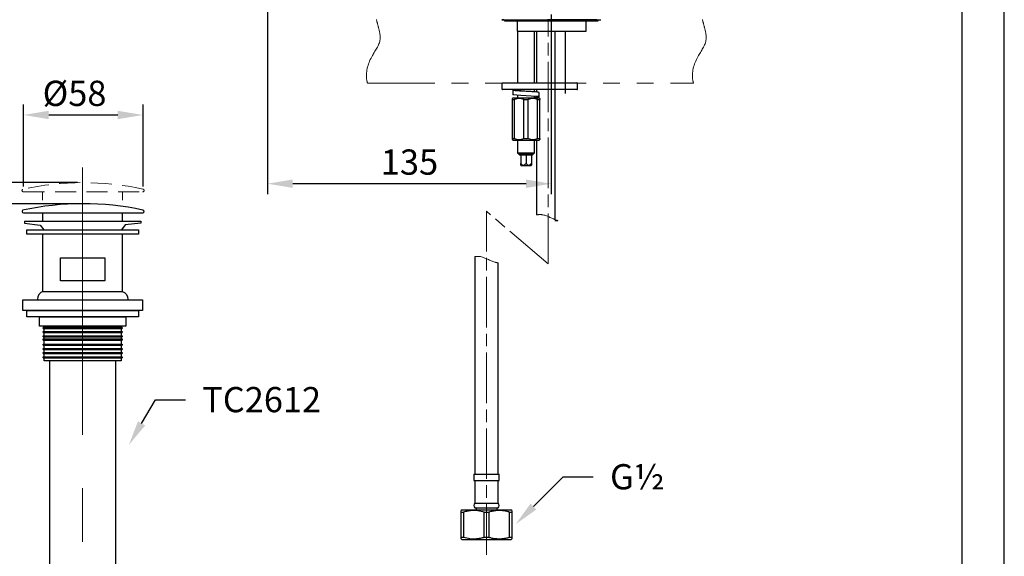
# Model space of a CAD drawing. Units: millimetres. Extents: x 0 to 210, y 0 to 297.
# Drawn here: x 93 to 210, y 103 to 167 of the extents above; entities that cross this region are included whole.
import ezdxf
from ezdxf import colors
from ezdxf.entities.mleader import LeaderData, LeaderLine
from ezdxf.math import Vec2, Vec3

# ---------------------------------------------------------------- set-up
doc = ezdxf.new("R2010")
doc.units = ezdxf.units.MM
doc.header["$PDMODE"] = 3
for name, pattern in [('ACJISTGB', [9, 4, -1, 1, -1, 1, -1]), ('AM_ISO08W050', [18, 12, -1.5, 3, -1.5]), ('CENTER', [50.8, 31.75, -6.35, 6.35, -6.35]), ('CENTER2', [1.125, 0.75, -0.125, 0.125, -0.125]), ('HIDDEN', [0.375, 0.25, -0.125])]:
    doc.linetypes.add(name, pattern=pattern)
for name, color, linetype, lineweight in [('AM_0', 7, 'Continuous', 25), ('AM_4', 4, 'Continuous', 25), ('AM_5', 4, 'Continuous', 13), ('AM_7', 4, 'AM_ISO08W050', 13), ('中心線', 2, 'CENTER', 18)]:
    doc.layers.add(name, color=color, linetype=linetype, lineweight=lineweight)
doc.layers.add('繪圖線', color=7, linetype='Continuous')
doc.styles.get("Standard").update_dxf_attribs({"font": 'Microsoft JhengHei.ttf'})
doc.dimstyles.new('ISO-25', dxfattribs={"dimtxt": 3, "dimasz": 3, "dimexe": 1.25, "dimexo": 0.625, "dimtad": 1, "dimtih": 1, "dimtoh": 1, "dimdec": 0, "dimlfac": 4, "dimdsep": 46, "dimtxsty": 'Standard', "dimcen": 2.5, "dimclrd": 3, "dimclre": 3, "dimclrt": 2, "dimadec": 0, "dimazin": 2, "dimtfac": 1, "dimtdec": 0, "dimtmove": 1, "dimatfit": 3, "dimfxl": 1, "dimarcsym": 0})

# ---------------------------------------------------------------- blocks, each defined once
blk = doc.blocks.new('*D29')
at = {"layer": 'Defpoints', "color": 0, "transparency": 16777216}
for p in [(122.47, 208.61), (156.18, 168.42), (122.47, 147.69)]:
    blk.add_point(p, dxfattribs=at)
at = {"layer": '繪圖線', "color": 3, "lineweight": -2, "transparency": 16777216}
for p, q in [((122.47, 207.99), (122.47, 146.44)), ((156.18, 167.79), (156.18, 146.44)), ((153.18, 147.69), (125.47, 147.69))]:
    blk.add_line(p, q, dxfattribs=at)
at = {"layer": '繪圖線', "color": 3, "transparency": 16777216}
for points in [[(125.47, 148.19), (125.47, 147.19), (122.47, 147.69)], [(153.18, 148.19), (153.18, 147.19), (156.18, 147.69)]]:
    blk.add_solid(points, dxfattribs=at)
at = {"layer": '繪圖線', "color": 2, "transparency": 16777216, "insert": (139.33, 149.87), "char_height": 3, "attachment_point": 5}
blk.add_mtext('135', dxfattribs=at)
blk = doc.blocks.new('*D30')
at = {"layer": 'Defpoints', "color": 0, "transparency": 16777216}
for p in [(107.68, 155.85), (93.47, 146.73), (107.68, 146.73)]:
    blk.add_point(p, dxfattribs=at)
at = {"layer": '繪圖線', "color": 3, "lineweight": -2, "transparency": 16777216}
for p, q in [((93.47, 147.35), (93.47, 157.1)), ((107.68, 147.35), (107.68, 157.1)), ((96.47, 155.85), (104.68, 155.85))]:
    blk.add_line(p, q, dxfattribs=at)
at = {"layer": '繪圖線', "color": 3, "transparency": 16777216}
for points in [[(96.47, 156.35), (96.47, 155.35), (93.47, 155.85)], [(104.68, 156.35), (104.68, 155.35), (107.68, 155.85)]]:
    blk.add_solid(points, dxfattribs=at)
at = {"layer": '繪圖線', "color": 2, "transparency": 16777216, "insert": (99.54, 158.03), "char_height": 3, "attachment_point": 5}
blk.add_mtext('%%C58', dxfattribs=at)
blk = doc.blocks.new('*D31')
at = {"layer": 'Defpoints', "color": 0, "transparency": 16777216}
for p in [(100.55, 145.32), (87.79, 90.37), (96.58, 90.37)]:
    blk.add_point(p, dxfattribs=at)
at = {"layer": '繪圖線', "color": 3, "lineweight": -2, "transparency": 16777216}
for p, q in [((99.92, 145.32), (86.54, 145.32)), ((87.79, 142.32), (87.79, 122.6)), ((87.79, 93.37), (87.79, 113.09)), ((95.95, 90.37), (86.54, 90.37))]:
    blk.add_line(p, q, dxfattribs=at)
at = {"layer": '繪圖線', "color": 3, "transparency": 16777216}
for points in [[(87.29, 142.32), (88.29, 142.32), (87.79, 145.32)], [(87.29, 93.37), (88.29, 93.37), (87.79, 90.37)]]:
    blk.add_solid(points, dxfattribs=at)
at = {"layer": '繪圖線', "color": 2, "transparency": 16777216, "insert": (87.79, 117.84), "char_height": 3, "attachment_point": 5}
blk.add_mtext('關\\P220', dxfattribs=at)
blk = doc.blocks.new('*D32')
at = {"layer": 'Defpoints', "color": 0, "transparency": 16777216}
for p in [(100.5, 147.82), (79.55, 90.37), (96.58, 90.37)]:
    blk.add_point(p, dxfattribs=at)
at = {"layer": '繪圖線', "color": 3, "lineweight": -2, "transparency": 16777216}
for p, q in [((99.88, 147.82), (78.3, 147.82)), ((79.55, 144.82), (79.55, 123.85)), ((79.55, 93.37), (79.55, 114.34)), ((95.95, 90.37), (78.3, 90.37))]:
    blk.add_line(p, q, dxfattribs=at)
at = {"layer": '繪圖線', "color": 3, "transparency": 16777216}
for points in [[(79.05, 144.82), (80.05, 144.82), (79.55, 147.82)], [(79.05, 93.37), (80.05, 93.37), (79.55, 90.37)]]:
    blk.add_solid(points, dxfattribs=at)
at = {"layer": '繪圖線', "color": 2, "transparency": 16777216, "insert": (79.55, 119.09), "char_height": 3, "attachment_point": 5}
blk.add_mtext('開\\P230', dxfattribs=at)

msp = doc.modelspace()

# ---------------------------------------------------------------- linework, layer by layer
at = {"color": 7, "linetype": 'Continuous', "lineweight": 15}
msp.add_line((153.91, 151.09), (152.46, 151.09), dxfattribs=at)
at = {"color": 7, "linetype": 'Continuous', "lineweight": 25}
for p, q in [((152.56, 151.09), (152.56, 150.09)), ((153.18, 151.09), (153.18, 150.09)), ((153.81, 151.09), (153.81, 150.09)), ((152.56, 149.89), (152.58, 149.84)), ((152.58, 149.84), (153.79, 149.84)), ((153.79, 149.84), (153.81, 149.89))]:
    msp.add_line(p, q, dxfattribs=at)
at = {"color": 7, "lineweight": 25}
for p, q in [((147.11, 139.03), (147.11, 113.43)), ((149.86, 113.43), (149.86, 138.3)), ((146.99, 113.21), (146.99, 112.46)), ((146.99, 113.21), (148.49, 113.21)), ((146.99, 112.46), (148.49, 112.46)), ((147.11, 113.43), (147.11, 113.21)), ((147.11, 112.46), (147.11, 109.76)), ((148.49, 113.21), (149.99, 113.21)), ((148.49, 112.46), (149.99, 112.46)), ((149.86, 113.21), (149.86, 113.43)), ((149.86, 109.76), (149.86, 112.46)), ((149.99, 112.46), (149.99, 113.21)), ((145.61, 108.96), (145.48, 108.88)), ((145.61, 108.96), (151.36, 108.96)), ((147.1, 109.21), (148.49, 109.21)), ((147.11, 109.76), (148.49, 109.76)), ((147.24, 109.21), (147.24, 108.96)), ((148.49, 109.76), (149.86, 109.76)), ((148.49, 109.21), (149.87, 109.21)), ((149.74, 108.96), (149.74, 109.21)), ((151.49, 108.88), (151.36, 108.96)), ((145.48, 108.7), (145.75, 108.7)), ((145.48, 105.72), (145.48, 108.7)), ((145.75, 108.7), (145.75, 105.72)), ((148.22, 108.7), (148.76, 108.7)), ((148.22, 105.72), (148.22, 108.7)), ((148.76, 108.7), (148.76, 105.72)), ((151.22, 108.7), (151.49, 108.7)), ((151.22, 105.72), (151.22, 108.7)), ((151.49, 108.7), (151.49, 105.72)), ((145.48, 105.72), (145.75, 105.72)), ((145.48, 105.53), (145.61, 105.46)), ((145.61, 105.46), (151.36, 105.46)), ((148.22, 105.72), (148.76, 105.72)), ((151.22, 105.72), (151.49, 105.72)), ((151.36, 105.46), (151.49, 105.53))]:
    msp.add_line(p, q, dxfattribs=at)
msp.add_lwpolyline([(0, 0), (210, 0), (210, 297), (0, 297)], close=True)
at = {"lineweight": 30}
msp.add_lwpolyline([(5, 5), (205, 5), (205, 292), (5, 292)], close=True, dxfattribs=at)
at = {"color": 7, "lineweight": 25}
for centre, start, end in [((147.36, 109.48), 131.7978, 226.1309), ((149.61, 109.48), 313.8691, 48.2022)]:
    msp.add_arc(centre, 0.375, start, end, dxfattribs=at)
at = {"color": 7, "linetype": 'Continuous', "lineweight": 25}
for points, knots in [([(152.56, 149.89), (152.56, 149.89), (152.56, 149.89), (152.56, 149.96), (152.56, 150.04), (152.56, 150.09)], [0, 0, 0, 0, 0.198431, 0.517977, 1, 1, 1, 1]), ([(152.56, 150.09), (152.61, 150.03), (152.69, 149.94), (152.82, 149.88), (152.92, 149.88), (153.04, 149.94), (153.13, 150.02), (153.17, 150.08), (153.18, 150.09)], [0, 0, 0, 0, 0.300107, 0.432042, 0.565106, 0.707991, 0.960344, 1, 1, 1, 1]), ([(153.18, 150.09), (153.21, 150.06), (153.26, 150), (153.35, 149.93), (153.44, 149.88), (153.55, 149.88), (153.64, 149.93), (153.72, 149.99), (153.77, 150.05), (153.8, 150.08), (153.81, 150.09)], [0, 0, 0, 0, 0.148723, 0.30057, 0.432303, 0.565164, 0.70783, 0.832676, 0.960404, 1, 1, 1, 1]), ([(153.81, 150.09), (153.81, 150.04), (153.81, 149.96), (153.81, 149.89), (153.81, 149.89), (153.81, 149.89)], [0, 0, 0, 0, 0.482023, 0.801569, 1, 1, 1, 1])]:
    msp.add_open_spline(points, degree=3, knots=knots, dxfattribs=at)
at = {"color": 7, "lineweight": 25}
for points, knots in [([(145.48, 108.7), (145.48, 108.71), (145.48, 108.75), (145.48, 108.81), (145.48, 108.86), (145.48, 108.88), (145.48, 108.88), (145.48, 108.88)], [0, 0, 0, 0, 0.103231, 0.407394, 0.560148, 0.868618, 1, 1, 1, 1]), ([(148.22, 108.7), (147.97, 108.76), (147.45, 108.88), (146.77, 108.89), (146.21, 108.81), (145.9, 108.74), (145.75, 108.7)], [0, 0, 0, 0, 0.310395, 0.628173, 0.813352, 1, 1, 1, 1]), ([(151.22, 108.7), (151.1, 108.73), (150.88, 108.79), (150.57, 108.84), (150.25, 108.88), (149.95, 108.89), (149.58, 108.87), (149.29, 108.82), (148.98, 108.76), (148.83, 108.72), (148.76, 108.7)], [0, 0, 0, 0, 0.154847, 0.271998, 0.370345, 0.54855, 0.628345, 0.813421, 0.906636, 1, 1, 1, 1]), ([(151.49, 108.88), (151.49, 108.88), (151.49, 108.87), (151.49, 108.82), (151.49, 108.76), (151.49, 108.71), (151.49, 108.7)], [0, 0, 0, 0, 0.271285, 0.583126, 0.896777, 1, 1, 1, 1]), ([(145.48, 105.53), (145.48, 105.54), (145.48, 105.54), (145.48, 105.59), (145.48, 105.66), (145.48, 105.7), (145.48, 105.72)], [0, 0, 0, 0, 0.271285, 0.583126, 0.896777, 1, 1, 1, 1]), ([(145.75, 105.72), (146.01, 105.65), (146.52, 105.53), (147.2, 105.52), (147.77, 105.6), (148.07, 105.68), (148.22, 105.72)], [0, 0, 0, 0, 0.310395, 0.628172, 0.813352, 1, 1, 1, 1]), ([(148.76, 105.72), (148.88, 105.68), (149.1, 105.62), (149.49, 105.56), (149.88, 105.52), (150.25, 105.54), (150.54, 105.57), (150.77, 105.61), (151, 105.65), (151.15, 105.7), (151.22, 105.72)], [0, 0, 0, 0, 0.154847, 0.271998, 0.468895, 0.628293, 0.720753, 0.81342, 0.906636, 1, 1, 1, 1]), ([(151.49, 105.72), (151.49, 105.7), (151.49, 105.66), (151.49, 105.59), (151.49, 105.54), (151.49, 105.54), (151.49, 105.53)], [0, 0, 0, 0, 0.1032197, 0.4073494, 0.7129902, 1, 1, 1, 1])]:
    msp.add_open_spline(points, degree=3, knots=knots, dxfattribs=at)
at = {"layer": 'AM_0', "lineweight": 25, "ltscale": 0.5}
for p, q in [((150.56, 167.16), (150.31, 167.16)), ((150.81, 167.16), (161.81, 167.16)), ((161.59, 167.16), (155.71, 167.16)), ((161.89, 167.16), (161.93, 167.16))]:
    msp.add_line(p, q, dxfattribs=at)
at = {"layer": 'AM_0', "color": 7, "linetype": 'Continuous', "lineweight": 25}
for p, q in [((150.62, 167.16), (150.62, 167.04)), ((150.62, 167.04), (156.18, 167.04)), ((150.79, 167.16), (161.83, 167.16)), ((152.16, 165.79), (152.16, 166.96)), ((156.18, 167.04), (161.74, 167.04)), ((160.31, 165.79), (160.31, 166.96)), ((161.74, 167.04), (161.74, 167.16)), ((152.16, 165.79), (160.31, 165.79)), ((152.18, 165.79), (152.18, 159.67)), ((154.18, 159.67), (154.18, 165.79)), ((154.43, 165.79), (154.43, 159.67)), ((156.61, 165.79), (156.61, 158.41)), ((157.86, 158.41), (157.86, 165.79)), ((150.31, 159.59), (150.31, 158.94)), ((150.38, 159.67), (158.75, 159.67)), ((158.75, 159.67), (159.23, 159.67)), ((159.31, 158.94), (159.31, 159.59)), ((158.75, 158.87), (150.38, 158.87)), ((151.62, 158.78), (151.62, 158.26)), ((152.18, 158.87), (152.18, 158.77)), ((152.18, 158.19), (152.18, 157.87)), ((154.18, 158.59), (154.18, 158.87)), ((154.18, 157.87), (154.18, 158.01)), ((154.18, 157.98), (154.22, 158)), ((154.43, 158.87), (154.43, 158.57)), ((154.43, 157.94), (154.43, 157.87)), ((154.74, 158), (154.74, 158.52)), ((156.61, 158.87), (156.61, 145.22)), ((159.23, 158.87), (158.75, 158.87)), ((151.62, 157.87), (151.56, 157.8)), ((151.56, 157.68), (151.81, 157.68)), ((151.56, 153.05), (151.56, 157.68)), ((151.62, 157.87), (154.74, 157.87)), ((151.81, 153.05), (151.81, 157.68)), ((152.93, 157.68), (153.43, 157.68)), ((152.93, 153.05), (152.93, 157.68)), ((153.43, 153.05), (153.43, 157.68)), ((154.56, 157.68), (154.81, 157.68)), ((154.56, 153.05), (154.56, 157.68)), ((154.81, 157.8), (154.74, 157.87)), ((154.81, 153.05), (154.81, 157.68)), ((151.56, 153.05), (151.81, 153.05)), ((151.56, 152.93), (151.62, 152.87)), ((151.62, 152.87), (154.74, 152.87)), ((152.18, 152.87), (152.18, 151.37)), ((152.93, 153.05), (153.43, 153.05)), ((154.18, 151.37), (154.18, 152.87)), ((154.43, 152.87), (154.43, 143.99)), ((154.56, 153.05), (154.81, 153.05)), ((154.74, 152.87), (154.81, 152.93)), ((152.18, 151.37), (152.35, 151.2)), ((152.18, 151.37), (154.18, 151.37)), ((152.35, 151.2), (152.46, 151.09)), ((152.35, 151.2), (154.01, 151.2)), ((153.18, 151.09), (152.46, 151.09)), ((153.91, 151.09), (153.18, 151.09)), ((153.91, 151.09), (154.01, 151.2)), ((154.01, 151.2), (154.18, 151.37)), ((156.61, 145.51), (156.61, 143.43))]:
    msp.add_line(p, q, dxfattribs=at)
at = {"layer": 'AM_0', "color": 7, "linetype": 'Continuous', "lineweight": 25, "flags": 128}
msp.add_lwpolyline([(154.18, 157.92), (154.29, 157.93), (154.63, 157.96), (154.74, 158), (154.63, 158.03), (154.29, 158.06), (153.78, 158.09), (153.18, 158.13), (152.58, 158.16), (152.08, 158.19), (151.74, 158.23), (151.62, 158.26), (151.62, 158.26)], dxfattribs=at)
at = {"layer": 'AM_0', "color": 7, "linetype": 'Continuous', "lineweight": 25}
for centre, start, end in [((160.38, 166.96), 90, 180), ((150.38, 159.59), 90, 180), ((159.23, 159.59), 0, 90), ((150.38, 158.94), 180, 270), ((159.23, 158.94), 270, 0)]:
    msp.add_arc(centre, 0.075, start, end, dxfattribs=at)
for points, knots in [([(150.31, 167.16), (150.31, 167.16), (150.35, 167.16), (150.46, 167.16), (150.54, 167.16)], [0.1265122, 0.1265122, 0.1265122, 0.1265122, 0.1897683, 0.248069, 0.248069, 0.248069, 0.248069]), ([(150.54, 167.16), (150.54, 167.16), (150.55, 167.16), (150.58, 167.16), (150.59, 167.16), (150.66, 167.16), (150.72, 167.16), (150.79, 167.16)], [0, 0, 0, 0, 0.25, 0.25, 0.5, 0.5, 1, 1, 1, 1]), ([(152.16, 166.96), (152.16, 166.97), (152.16, 166.99), (152.15, 167.01), (152.13, 167.03), (152.11, 167.04), (152.09, 167.04), (152.09, 167.04)], [0, 0, 0, 0, 0.207786, 0.4154868, 0.6256103, 0.8409486, 1, 1, 1, 1]), ([(161.83, 167.16), (161.86, 167.16), (161.89, 167.16), (161.95, 167.16), (161.97, 167.16), (162.04, 167.16), (162.07, 167.16), (162.08, 167.16)], [0, 0, 0, 0, 0.25, 0.25, 0.5, 0.5, 1, 1, 1, 1]), ([(154.74, 158.52), (154.72, 158.53), (154.67, 158.55), (154.31, 158.59), (153.8, 158.62), (153.18, 158.65), (152.57, 158.69), (152.05, 158.72), (151.7, 158.75), (151.58, 158.78), (151.71, 158.82), (151.94, 158.84), (152.15, 158.85), (152.18, 158.86)], [0, 0, 0, 0, 0.0977601, 0.1961824, 0.29376, 0.3918818, 0.4900037, 0.5875812, 0.6860035, 0.7837636, 0.8815238, 0.9799461, 1, 1, 1, 1]), ([(153.18, 158.65), (153.18, 158.65), (153.05, 158.66), (152.77, 158.69), (152.43, 158.72), (152.19, 158.75), (152.16, 158.77), (152.14, 158.78)], [0, 0, 0, 0, 0.001965, 0.251862, 0.500363, 0.751031, 1, 1, 1, 1]), ([(151.56, 157.68), (151.56, 157.68), (151.56, 157.76), (151.56, 157.83), (151.56, 157.8), (151.56, 157.8)], [0, 0, 0, 0, 0.080266, 0.973731, 1, 1, 1, 1]), ([(152.93, 157.68), (152.75, 157.74), (152.37, 157.87), (152, 157.74), (151.81, 157.68)], [0, 0, 0, 0, 0.494977, 1, 1, 1, 1]), ([(154.56, 157.68), (154.37, 157.74), (154, 157.87), (153.62, 157.74), (153.43, 157.68)], [0, 0, 0, 0, 0.4949766, 1, 1, 1, 1]), ([(154.81, 157.8), (154.81, 157.8), (154.81, 157.83), (154.81, 157.76), (154.81, 157.68), (154.81, 157.68)], [0, 0, 0, 0, 0.026269, 0.919734, 1, 1, 1, 1]), ([(151.56, 152.93), (151.56, 152.93), (151.56, 152.9), (151.56, 152.97), (151.56, 153.05), (151.56, 153.05)], [0, 0, 0, 0, 0.026269, 0.919734, 1, 1, 1, 1]), ([(151.81, 153.05), (151.99, 152.99), (152.37, 152.87), (152.74, 152.99), (152.93, 153.05)], [0, 0, 0, 0, 0.494977, 1, 1, 1, 1]), ([(153.43, 153.05), (153.62, 152.99), (153.99, 152.87), (154.37, 152.99), (154.56, 153.05)], [0, 0, 0, 0, 0.4949766, 1, 1, 1, 1]), ([(154.81, 153.05), (154.81, 153.05), (154.81, 152.97), (154.81, 152.9), (154.81, 152.93), (154.81, 152.93)], [0, 0, 0, 0, 0.0802656, 0.9737307, 1, 1, 1, 1])]:
    msp.add_open_spline(points, degree=3, knots=knots, dxfattribs=at)
at = {"layer": 'AM_0', "lineweight": 25, "ltscale": 0.5}
for points in [[(150.56, 167.16), (150.56, 167.16), (150.57, 167.16), (150.6, 167.16), (150.62, 167.16), (150.68, 167.16), (150.74, 167.16), (150.81, 167.16)], [(161.81, 167.16), (161.84, 167.16), (161.87, 167.16), (161.93, 167.16), (161.95, 167.16), (162.02, 167.16), (162.05, 167.16), (162.06, 167.16)]]:
    msp.add_open_spline(points, degree=3, knots=[0, 0, 0, 0, 0.25, 0.25, 0.5, 0.5, 1, 1, 1, 1], dxfattribs=at)
at = {"layer": 'AM_4', "linetype": 'CENTER2', "lineweight": 13, "ltscale": 8}
for points, knots in [([(154.43, 143.99), (154.69, 144.03), (155.51, 144.06), (156.39, 143.44), (157.08, 143.29), (156.61, 143.28)], [7.124417, 7.124417, 7.124417, 7.124417, 10.32498, 17.536925, 18.828079, 18.828079, 18.828079, 18.828079]), ([(147.11, 139.03), (147.34, 139.07), (148.13, 139.07), (149.01, 138.45), (149.73, 138.31), (149.86, 138.3), (149.86, 138.3), (149.86, 138.3), (149.86, 138.3)], [7.506531, 7.506531, 7.506531, 7.506531, 10.32498, 17.536925, 19.201741, 19.201741, 19.201741, 19.201741, 19.201741, 19.201741, 19.201741])]:
    msp.add_open_spline(points, degree=3, knots=knots, dxfattribs=at)
at = {"layer": 'AM_5'}
msp.add_line((157.18, 165.79), (154.43, 165.79), dxfattribs=at)
at = {"layer": 'AM_5', "linetype": 'ACJISTGB', "ltscale": 2}
msp.add_line((134.34, 159.64), (173.07, 159.64), dxfattribs=at)
for points, knots in [([(134.34, 159.64), (134.31, 159.75), (134.07, 160.77), (134.58, 162.69), (136.08, 164.49), (135.69, 166.09), (135.49, 166.85), (135.4, 167.17)], [5.363439, 5.363439, 5.363439, 5.363439, 6.708805, 18.134257, 27.340605, 32.881784, 36.8281, 36.8281, 36.8281, 36.8281]), ([(173.07, 159.64), (173.04, 159.75), (172.81, 160.77), (173.31, 162.69), (174.82, 164.49), (174.42, 166.09), (174.22, 166.85), (174.14, 167.17)], [1.34086, 1.34086, 1.34086, 1.34086, 1.677201, 4.533564, 6.835151, 8.220446, 9.207025, 9.207025, 9.207025, 9.207025])]:
    msp.add_open_spline(points, degree=3, knots=knots, dxfattribs=at)
at = {"layer": 'AM_7', "lineweight": 13, "ltscale": 0.5}
for p, q in [((155.81, 138.17), (155.81, 167.04)), ((155.81, 138.17), (148.49, 144.41)), ((148.49, 103.63), (148.49, 144.41))]:
    msp.add_line(p, q, dxfattribs=at)
at = {"layer": '中心線'}
msp.add_line((100.5, 149.62), (100.5, 88.1), dxfattribs=at)
at = {"layer": '繪圖線', "linetype": 'HIDDEN', "lineweight": 0, "ltscale": 10}
for p, q in [((93.47, 146.73), (107.64, 146.73)), ((95.75, 146.73), (95.75, 145.73)), ((105.25, 145.73), (105.25, 146.73))]:
    msp.add_line(p, q, dxfattribs=at)
at = {"layer": '繪圖線'}
for p, q in [((93.47, 144.23), (107.64, 144.23)), ((95.75, 144.23), (107.68, 144.23)), ((95.75, 144.23), (95.75, 143.23)), ((105.25, 143.23), (105.25, 144.23)), ((93.58, 143.23), (107.43, 143.23)), ((93.88, 142.23), (107.13, 142.23)), ((93.88, 141.68), (93.88, 142.23)), ((107.13, 141.68), (93.88, 141.68)), ((95.75, 141.68), (95.75, 134.9)), ((105.19, 141.68), (95.82, 141.68)), ((105.25, 134.9), (105.25, 141.68)), ((107.13, 142.23), (107.13, 141.68)), ((97.88, 138.9), (103.13, 138.9)), ((97.88, 136.15), (97.88, 138.9)), ((103.13, 138.9), (103.13, 136.15)), ((103.13, 136.15), (97.88, 136.15)), ((95.82, 134.9), (105.19, 134.9)), ((93.38, 133.9), (107.63, 133.9)), ((93.38, 132.65), (93.38, 133.9)), ((107.63, 133.9), (107.63, 132.65)), ((107.63, 132.65), (93.38, 132.65)), ((93.88, 132.65), (107.13, 132.65)), ((93.88, 131.9), (93.88, 132.65)), ((107.13, 132.65), (107.13, 131.9)), ((107.13, 131.9), (93.88, 131.9)), ((95.38, 131.9), (105.63, 131.9)), ((95.38, 130.78), (95.38, 131.9)), ((105.63, 131.9), (105.63, 130.78)), ((105.63, 130.78), (95.38, 130.78)), ((95.82, 130.78), (105.19, 130.78)), ((95.82, 130.51), (95.82, 130.63)), ((95.82, 130.63), (105.19, 130.63)), ((95.82, 130.51), (105.19, 130.51)), ((95.82, 130.01), (95.82, 130.13)), ((95.82, 130.13), (105.19, 130.13)), ((95.82, 130.01), (105.19, 130.01)), ((95.94, 130.63), (95.94, 130.78)), ((95.94, 130.13), (95.94, 130.51)), ((95.94, 129.63), (95.94, 130.01)), ((105.07, 130.78), (105.07, 130.63)), ((105.07, 130.51), (105.07, 130.13)), ((105.07, 130.01), (105.07, 129.63)), ((105.19, 130.63), (105.19, 130.51)), ((105.19, 130.13), (105.19, 130.01)), ((95.82, 129.51), (95.82, 129.63)), ((95.82, 129.63), (105.19, 129.63)), ((95.82, 129.51), (105.19, 129.51)), ((95.82, 129.13), (95.82, 129.26)), ((95.82, 129.26), (105.19, 129.26)), ((95.82, 129.13), (105.19, 129.13)), ((95.94, 129.26), (95.94, 129.51)), ((95.94, 128.63), (95.94, 129.13)), ((105.07, 129.51), (105.07, 129.26)), ((105.07, 129.13), (105.07, 128.63)), ((105.19, 129.63), (105.19, 129.51)), ((105.19, 129.26), (105.19, 129.13)), ((95.82, 128.51), (95.82, 128.63)), ((95.82, 128.63), (105.19, 128.63)), ((95.82, 128.51), (105.19, 128.51)), ((95.82, 128.01), (95.82, 128.13)), ((95.82, 128.13), (105.19, 128.13)), ((95.82, 128.01), (105.19, 128.01)), ((95.82, 127.51), (95.82, 127.63)), ((95.82, 127.63), (105.19, 127.63)), ((95.82, 127.51), (105.19, 127.51)), ((95.94, 128.13), (95.94, 128.51)), ((95.94, 127.63), (95.94, 128.01)), ((95.94, 127.13), (95.94, 127.51)), ((105.07, 128.51), (105.07, 128.13)), ((105.07, 128.01), (105.07, 127.63)), ((105.07, 127.51), (105.07, 127.13)), ((105.19, 128.63), (105.19, 128.51)), ((105.19, 128.13), (105.19, 128.01)), ((105.19, 127.63), (105.19, 127.51)), ((95.82, 127.01), (95.82, 127.13)), ((95.82, 127.13), (105.19, 127.13)), ((95.82, 127.01), (105.19, 127.01)), ((95.94, 126.65), (95.94, 127.01)), ((105.07, 126.65), (95.94, 126.65)), ((96.58, 126.65), (96.58, 90.37)), ((104.43, 126.65), (96.58, 126.65)), ((104.43, 90.37), (104.43, 126.65)), ((105.07, 127.01), (105.07, 126.65)), ((105.19, 127.13), (105.19, 127.01))]:
    msp.add_line(p, q, dxfattribs=at)
for points in [[(93.58, 143.23), (93.58, 143)], [(93.58, 143), (95.47, 142.78)], [(95.47, 142.78), (95.9, 142.23)], [(105.54, 142.79), (105.1, 142.23)], [(107.43, 143.02), (105.54, 142.79)], [(107.43, 143.24), (107.43, 143.02)]]:
    msp.add_lwpolyline(points, dxfattribs=at)
at = {"layer": '繪圖線', "linetype": 'HIDDEN', "lineweight": 0, "ltscale": 10}
for centre, radius, start, end in [((100.55, 114.68), 33.14, 77.5921, 102.544), ((93.47, 146.9), 0.175, 134.5617, 269.8158), ((107.64, 146.89), 0.16, 265.0661, 78.8753)]:
    msp.add_arc(centre, radius, start, end, dxfattribs=at)
at = {"layer": '繪圖線', "ltscale": 0.5}
for centre, radius, start, end in [((100.55, 112.18), 33.14, 77.5921, 102.544), ((93.47, 144.4), 0.175, 134.5617, 269.8158), ((107.64, 144.39), 0.16, 265.0661, 78.8753)]:
    msp.add_arc(centre, radius, start, end, dxfattribs=at)
at = {"layer": '繪圖線'}
for points in [[(95.82, 134.9), (95.41, 134.81), (95.14, 134.5), (95.14, 133.9)], [(105.19, 134.9), (105.6, 134.81), (105.87, 134.5), (105.87, 133.9)]]:
    msp.add_open_spline(points, degree=3, dxfattribs=at)

# ---------------------------------------------------------------- dimensions: what is measured, and where the dimension line sits
dim = msp.add_linear_dim(base=(122.47, 147.69), p1=(156.18, 168.42), p2=(122.47, 208.61), dimstyle='ISO-25', dxfattribs=at)
dim.commit()
dim.dimension.update_dxf_attribs({"geometry": '*D29', "text_midpoint": (139.33, 149.87)})
dim = msp.add_linear_dim(base=(107.68, 155.85), p1=(93.47, 146.73), p2=(107.68, 146.73), text='%%C58', dimstyle='ISO-25', dxfattribs=at)
dim.commit()
dim.dimension.update_dxf_attribs({"geometry": '*D30', "text_midpoint": (99.54, 155.85), "dimtype": 160})
for base, p1, text, picture, middle in [((79.55, 90.37), (100.5, 147.82), '開\\P230', '*D32', (79.55, 119.09)), ((87.79, 90.37), (100.55, 145.32), '關\\P220', '*D31', (87.79, 117.84))]:
    dim = msp.add_linear_dim(base=base, p1=p1, p2=(96.58, 90.37), angle=90, text=text, dimstyle='ISO-25', dxfattribs=at)
    dim.commit()
    dim.dimension.update_dxf_attribs({"geometry": picture, "text_midpoint": middle})

# ---------------------------------------------------------------- leaders
at = {"layer": '繪圖線', "color": 3}
ml = msp.add_multileader_mtext('Standard', dxfattribs=at)
ml.set_content('{\\C2;TC2612}', color=3)
ml.set_leader_properties(color=256, linetype='ByLayer', lineweight=-1)
ml.build(insert=Vec2(0, 0))
ml.multileader.update_dxf_attribs({"arrow_head_size": 2.99})
ctx = ml.context
ctx.base_point, ctx.char_height, ctx.arrow_head_size, ctx.plane_origin = Vec3(112.72, 122.03), 2.9942, 2.99, Vec3(105.98, 116.65)
notes = []
notes.append((ctx, [(0, (1, 1, 0), (109.15, 122.03), (1, 0), 3.56, [(0, [(105.98, 116.65)], 0, [])])]))
ctx.mtext.insert, ctx.mtext.flow_direction = Vec3(114.71, 123.55), 5
ml = msp.add_multileader_mtext('Standard', dxfattribs=at)
ml.set_content('\\A1;{\\C2;G\\A0;½}', color=3)
ml.set_leader_properties(color=256, linetype='ByLayer', lineweight=-1)
ml.build(insert=Vec2(0, 0))
ml.multileader.update_dxf_attribs({"dogleg_length": 3.56, "arrow_head_size": 2.99})
ctx = ml.context
ctx.base_point, ctx.char_height, ctx.arrow_head_size, ctx.plane_origin = Vec3(161.17, 112.87), 2.9942, 2.99, Vec3(154.43, 116.21)
notes.append((ctx, [(0, (1, 1, 0), (157.6, 112.87), (1, 0), 3.56, [(0, [(151.94, 107.25)], 0, [])])]))
ctx.mtext.insert, ctx.mtext.flow_direction = Vec3(163.16, 114.39), 5
for ctx, leaders in notes:
    for number, flags, end, landing, length, lines in leaders:
        leader = LeaderData()
        leader.index, (leader.has_last_leader_line, leader.has_dogleg_vector, leader.attachment_direction) = number, flags
        leader.last_leader_point, leader.dogleg_vector, leader.dogleg_length = Vec3(end), Vec3(landing), length
        for number, points, colour, breaks in lines:
            line = LeaderLine()
            line.index, line.vertices, line.color, line.breaks = number, Vec3.list(points), colors.encode_raw_color(colour), breaks
            leader.lines.append(line)
        ctx.leaders.append(leader)

doc.saveas('drawing.dxf')
